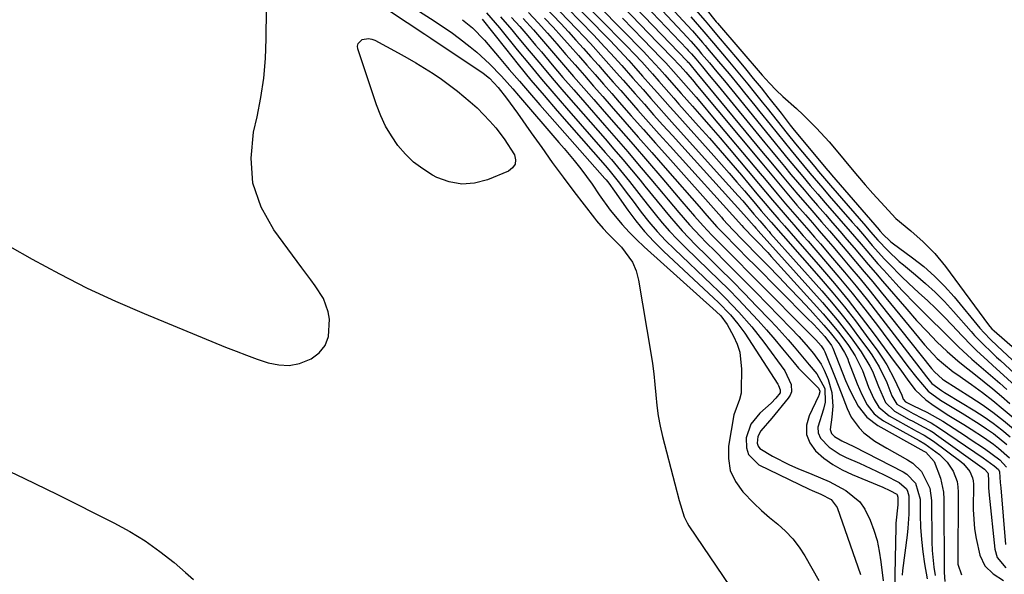
# Model space of a CAD drawing. Units: inches. Extents: x 1852216 to 1857466, y 463507 to 468787.
# Drawn here: x 1856145 to 1856387, y 463979 to 464115 of the extents above; entities that cross this region are included whole.
import ezdxf

# ---------------------------------------------------------------- set-up
doc = ezdxf.new("R2010")
doc.units = ezdxf.units.IN
doc.header["$MEASUREMENT"] = 0
doc.layers.add('7', color=7, linetype='Continuous')
doc.layers.add('8', color=7, linetype='Continuous')

msp = doc.modelspace()

# ---------------------------------------------------------------- linework, layer by layer
at = {"layer": '7', "color": 18}
for points in [[(1856266.46, 464133.85, 1684), (1856290.13, 464109.7, 1684), (1856292.46, 464107.27, 1684), (1856294.75, 464104.79, 1684), (1856295.88, 464103.53, 1684), (1856298.12, 464101.01, 1684), (1856300.15, 464098.7, 1684), (1856301.73, 464096.91, 1684), (1856304.89, 464093.34, 1684), (1856306.48, 464091.56, 1684), (1856315.57, 464081.42, 1684), (1856317.46, 464079.3, 1684), (1856319.34, 464077.16, 1684), (1856321.2, 464075.02, 1684), (1856323.05, 464072.86, 1684), (1856325.78, 464069.66, 1684), (1856327.21, 464067.96, 1684), (1856329.61, 464065.15, 1684), (1856332.56, 464061.8, 1684), (1856341.89, 464051.19, 1684), (1856344.76, 464047.84, 1684), (1856347.57, 464044.43, 1684), (1856350.28, 464040.95, 1684), (1856352.93, 464037.42, 1684), (1856355.76, 464033.53, 1684), (1856356.9, 464031.87, 1684), (1856357.97, 464030.18, 1684), (1856359.86, 464026.64, 1684), (1856361.66, 464022.73, 1684), (1856362, 464021.76, 1684), (1856362.6, 464021.12, 1684), (1856364.54, 464020.13, 1684), (1856367.83, 464018.58, 1684), (1856371.71, 464016.36, 1684), (1856377.28, 464012.77, 1684), (1856378.45, 464012.01, 1684), (1856381.95, 464009.7, 1684), (1856385.7, 464006.9, 1684), (1856387.36, 464005.09, 1684)], [(1856266.96, 464130.83, 1686), (1856286.06, 464111.09, 1686), (1856288.88, 464108.12, 1686), (1856290.27, 464106.62, 1686), (1856293.01, 464103.57, 1686), (1856295.72, 464100.51, 1686), (1856298.21, 464097.68, 1686), (1856300.13, 464095.49, 1686), (1856302.06, 464093.31, 1686), (1856303.99, 464091.14, 1686), (1856305.94, 464088.98, 1686), (1856319.28, 464074.19, 1686), (1856321.54, 464071.65, 1686), (1856322.66, 464070.37, 1686), (1856325.4, 464067.18, 1686), (1856326.84, 464065.47, 1686), (1856328.32, 464063.78, 1686), (1856329.11, 464062.89, 1686), (1856329.5, 464062.44, 1686), (1856342.03, 464048.31, 1686), (1856344.38, 464045.58, 1686), (1856346.68, 464042.81, 1686), (1856348.91, 464039.98, 1686), (1856351.08, 464037.1, 1686), (1856353.33, 464034.04, 1686), (1856354.3, 464032.64, 1686), (1856356.07, 464029.74, 1686), (1856358.02, 464025.9, 1686), (1856359.22, 464022.63, 1686), (1856360.47, 464020.54, 1686), (1856364.48, 464018.24, 1686), (1856368.86, 464015.96, 1686), (1856370.94, 464014.64, 1686), (1856381.58, 464007.36, 1686), (1856382.49, 464006.74, 1686), (1856384.3, 464005.47, 1686), (1856385.38, 464004.52, 1686), (1856385.58, 464003.98, 1686), (1856385.79, 464001.37, 1686), (1856385.9, 464000.01, 1686), (1856387.07, 463986.14, 1686)], [(1856273.39, 464129.51, 1682), (1856294.26, 464108.3, 1682), (1856296.09, 464106.4, 1682), (1856297.88, 464104.47, 1682), (1856300.52, 464101.52, 1682), (1856302.1, 464099.72, 1682), (1856303.33, 464098.33, 1682), (1856305.78, 464095.54, 1682), (1856307.02, 464094.15, 1682), (1856311.83, 464088.75, 1682), (1856314.47, 464085.76, 1682), (1856317.11, 464082.75, 1682), (1856319.72, 464079.72, 1682), (1856322.32, 464076.68, 1682), (1856326.15, 464072.15, 1682), (1856328.15, 464069.77, 1682), (1856329.48, 464068.19, 1682), (1856331.51, 464065.84, 1682), (1856332.89, 464064.27, 1682), (1856335.62, 464061.15, 1682), (1856341.7, 464054.18, 1682), (1856345.12, 464050.15, 1682), (1856348.47, 464046.08, 1682), (1856351.72, 464041.91, 1682), (1856354.9, 464037.7, 1682), (1856358.91, 464032.23, 1682), (1856360.03, 464030.71, 1682), (1856361.15, 464029.18, 1682), (1856363.39, 464026.13, 1682), (1856364.93, 464024.1, 1682), (1856367.57, 464021.58, 1682), (1856369.56, 464020.13, 1682), (1856373.21, 464017.82, 1682), (1856376.88, 464015.54, 1682), (1856378.7, 464014.39, 1682), (1856381.68, 464012.47, 1682), (1856384.18, 464010.72, 1682), (1856385.37, 464009.77, 1682), (1856388.09, 464007.43, 1682)], [(1856267.45, 464127.73, 1688), (1856282.01, 464112.48, 1688), (1856283.67, 464110.73, 1688), (1856285.31, 464108.98, 1688), (1856288.54, 464105.41, 1688), (1856291.73, 464101.81, 1688), (1856293.32, 464100.01, 1688), (1856296.26, 464096.65, 1688), (1856298.53, 464094.07, 1688), (1856300.81, 464091.5, 1688), (1856303.1, 464088.95, 1688), (1856305.4, 464086.4, 1688), (1856322.95, 464067.06, 1688), (1856325.43, 464064.23, 1688), (1856325.89, 464063.69, 1688), (1856326.17, 464063.38, 1688), (1856326.3, 464063.23, 1688), (1856326.44, 464063.08, 1688), (1856342.18, 464045.47, 1688), (1856344.01, 464043.36, 1688), (1856345.81, 464041.22, 1688), (1856347.54, 464039.02, 1688), (1856349.24, 464036.8, 1688), (1856351.73, 464033.38, 1688), (1856353.82, 464029.88, 1688), (1856354.44, 464028.64, 1688), (1856355.94, 464024.92, 1688), (1856357.64, 464021, 1688), (1856359.89, 464018.82, 1688), (1856363.48, 464016.83, 1688), (1856364.33, 464016.37, 1688), (1856366.9, 464015.03, 1688), (1856368.58, 464014.1, 1688), (1856369.39, 464013.58, 1688), (1856370.19, 464013.03, 1688), (1856381.97, 464004.59, 1688), (1856382.76, 464003.69, 1688), (1856382.85, 464003.48, 1688), (1856382.92, 464001.75, 1688), (1856382.95, 464000.01, 1688), (1856383.01, 463999.14, 1688), (1856383.08, 463998.28, 1688), (1856384.44, 463985.01, 1688), (1856385.03, 463982.94, 1688), (1856387.14, 463980.45, 1688)], [(1856284.81, 464126.89, 1676), (1856301.79, 464109.23, 1676), (1856302.66, 464108.32, 1676), (1856305.28, 464105.61, 1676), (1856307.3, 464103.51, 1676), (1856308.68, 464101.94, 1676), (1856310.72, 464099.57, 1676), (1856311.19, 464099.01, 1676), (1856327.3, 464079.62, 1676), (1856328.53, 464078.15, 1676), (1856330.98, 464075.2, 1676), (1856333.44, 464072.26, 1676), (1856335.93, 464069.35, 1676), (1856338.04, 464066.94, 1676), (1856339.72, 464065.01, 1676), (1856341.4, 464063.07, 1676), (1856343.07, 464061.14, 1676), (1856344.73, 464059.19, 1676), (1856346.45, 464057.19, 1676), (1856348.95, 464054.24, 1676), (1856351.43, 464051.26, 1676), (1856353.88, 464048.25, 1676), (1856356.3, 464045.23, 1676), (1856368.94, 464029.31, 1676), (1856369.64, 464028.45, 1676), (1856371.62, 464026.7, 1676), (1856371.89, 464026.53, 1676), (1856378.6, 464022.31, 1676), (1856381.32, 464020.5, 1676), (1856383.99, 464018.6, 1676), (1856386.56, 464016.58, 1676), (1856389.07, 464014.48, 1676)], [(1856290.1, 464124.46, 1674), (1856308.99, 464104.68, 1674), (1856309.07, 464104.59, 1674), (1856309.24, 464104.41, 1674), (1856309.66, 464103.94, 1674), (1856311.42, 464101.82, 1674), (1856327.69, 464082.11, 1674), (1856329.1, 464080.41, 1674), (1856331.92, 464077.01, 1674), (1856334.76, 464073.62, 1674), (1856336.19, 464071.93, 1674), (1856339.08, 464068.59, 1674), (1856341.99, 464065.25, 1674), (1856343.92, 464063.02, 1674), (1856345.85, 464060.79, 1674), (1856348.2, 464058.04, 1674), (1856350.32, 464055.54, 1674), (1856352.44, 464053.04, 1674), (1856354.54, 464050.52, 1674), (1856356.63, 464047.99, 1674), (1856365.78, 464036.89, 1674), (1856367.26, 464035.14, 1674), (1856370.35, 464031.78, 1674), (1856371.87, 464030.41, 1674), (1856374.28, 464028.51, 1674), (1856375.11, 464027.91, 1674), (1856378.78, 464025.34, 1674), (1856381.41, 464023.42, 1674), (1856384, 464021.44, 1674), (1856386.52, 464019.37, 1674), (1856388.99, 464017.25, 1674)], [(1856295.32, 464122.04, 1672), (1856309, 464107.58, 1672), (1856309.27, 464107.29, 1672), (1856310.07, 464106.41, 1672), (1856311.12, 464105.22, 1672), (1856312.79, 464103.23, 1672), (1856314.44, 464101.25, 1672), (1856316.63, 464098.59, 1672), (1856328.08, 464084.62, 1672), (1856329.67, 464082.68, 1672), (1856331.27, 464080.75, 1672), (1856332.87, 464078.82, 1672), (1856334.47, 464076.9, 1672), (1856336.08, 464074.98, 1672), (1856337.7, 464073.07, 1672), (1856339.33, 464071.17, 1672), (1856340.97, 464069.27, 1672), (1856342.92, 464067.04, 1672), (1856344.69, 464065.01, 1672), (1856346.45, 464062.98, 1672), (1856348.2, 464060.94, 1672), (1856349.95, 464058.9, 1672), (1856351.69, 464056.85, 1672), (1856353.44, 464054.81, 1672), (1856355.19, 464052.77, 1672), (1856356.94, 464050.73, 1672), (1856362.86, 464043.83, 1672), (1856365.26, 464041.11, 1672), (1856367.84, 464038.35, 1672), (1856370.28, 464035.88, 1672), (1856372.79, 464033.48, 1672), (1856375.39, 464031.18, 1672), (1856376.73, 464030.08, 1672), (1856379.71, 464027.76, 1672), (1856381.88, 464026.05, 1672), (1856384.01, 464024.31, 1672), (1856386.11, 464022.52, 1672), (1856388.18, 464020.7, 1672)], [(1856304, 464118.94, 1668), (1856309.04, 464113.46, 1668), (1856310.31, 464112.05, 1668), (1856312.82, 464109.21, 1668), (1856313.43, 464108.49, 1668), (1856314.04, 464107.77, 1668), (1856316.74, 464104.57, 1668), (1856319.3, 464101.51, 1668), (1856321.83, 464098.43, 1668), (1856323.09, 464096.88, 1668), (1856325.59, 464093.78, 1668), (1856326.84, 464092.22, 1668), (1856329.36, 464089.09, 1668), (1856331.08, 464086.97, 1668), (1856332.79, 464084.85, 1668), (1856334.52, 464082.75, 1668), (1856337.59, 464079.05, 1668), (1856339.14, 464077.19, 1668), (1856342.29, 464073.48, 1668), (1856343.88, 464071.64, 1668), (1856349.52, 464065.15, 1668), (1856350.51, 464064.02, 1668), (1856352.47, 464061.74, 1668), (1856354.42, 464059.46, 1668), (1856357.45, 464056.12, 1668), (1856358.5, 464055.01, 1668), (1856361.68, 464051.78, 1668), (1856363.32, 464050.21, 1668), (1856365.87, 464047.89, 1668), (1856367.97, 464045.95, 1668), (1856370.03, 464043.98, 1668), (1856372.04, 464041.95, 1668), (1856374.01, 464039.89, 1668), (1856376.35, 464037.37, 1668), (1856378.81, 464034.84, 1668), (1856380.09, 464033.63, 1668), (1856382.7, 464031.26, 1668), (1856384.01, 464030.07, 1668), (1856386.61, 464027.7, 1668), (1856398.2, 464017.07, 1668)], [(1856312.38, 464119.02, 1662), (1856315.85, 464114.67, 1662), (1856316.15, 464114.31, 1662), (1856316.31, 464114.12, 1662), (1856316.46, 464113.94, 1662), (1856327.42, 464101.25, 1662), (1856329.21, 464099.25, 1662), (1856330.88, 464097.52, 1662), (1856332.47, 464096, 1662), (1856335.82, 464093.04, 1662), (1856337.51, 464091.49, 1662), (1856340.77, 464088.25, 1662), (1856343.84, 464084.84, 1662), (1856346.82, 464081.34, 1662), (1856348.29, 464079.57, 1662), (1856350.82, 464076.51, 1662), (1856352.68, 464074.33, 1662), (1856354.58, 464072.2, 1662), (1856356.5, 464070.09, 1662), (1856360.2, 464066.11, 1662), (1856363.85, 464063.07, 1662), (1856366.9, 464060.37, 1662), (1856369.77, 464057.5, 1662), (1856372.33, 464054.35, 1662), (1856382.91, 464039.97, 1662), (1856383.22, 464039.57, 1662), (1856383.74, 464039.01, 1662), (1856384.29, 464038.5, 1662), (1856405.83, 464019.82, 1662)], [(1856242.52, 464117.4, 1708), (1856246.97, 464114.56, 1708), (1856249.08, 464113.17, 1708), (1856251.16, 464111.73, 1708), (1856253.19, 464110.24, 1708), (1856255.86, 464108.16, 1708), (1856257.48, 464106.82, 1708), (1856260.57, 464103.99, 1708), (1856263.47, 464100.97, 1708), (1856266.29, 464097.85, 1708), (1856267.66, 464096.27, 1708), (1856277.6, 464084.71, 1708), (1856278.84, 464083.25, 1708), (1856281.29, 464080.3, 1708), (1856282.96, 464078.26, 1708), (1856285.72, 464074.5, 1708), (1856287.42, 464071.89, 1708), (1856290.17, 464068.12, 1708), (1856293.08, 464064.61, 1708), (1856294.79, 464062.71, 1708), (1856296.59, 464060.9, 1708), (1856298.45, 464059.15, 1708), (1856316.15, 464043.3, 1708), (1856317.29, 464042.2, 1708), (1856318.87, 464040.1, 1708), (1856320.41, 464037.23, 1708), (1856321.27, 464035.29, 1708), (1856321.92, 464033.29, 1708), (1856322.39, 464029.11, 1708), (1856322.31, 464024.04, 1708), (1856322.24, 464023.24, 1708), (1856321.84, 464021.7, 1708), (1856320.45, 464017.92, 1708), (1856319.2, 464010.29, 1708), (1856319.14, 464007.21, 1708), (1856319.61, 464004.28, 1708), (1856320.86, 464001.6, 1708), (1856322.65, 463999.09, 1708), (1856325.41, 463996.27, 1708), (1856327.28, 463994.48, 1708), (1856329.23, 463992.77, 1708), (1856331.23, 463991.11, 1708), (1856333.15, 463989.39, 1708), (1856334.93, 463987.55, 1708), (1856336.48, 463985.52, 1708), (1856337.89, 463983.36, 1708), (1856341.35, 463977.35, 1708)], [(1856259.87, 464116.53, 1702), (1856262.98, 464112.86, 1702), (1856267.36, 464107.46, 1702), (1856270.34, 464103.84, 1702), (1856273.33, 464100.25, 1702), (1856276.37, 464096.69, 1702), (1856279.44, 464093.15, 1702), (1856288.94, 464082.3, 1702), (1856290.46, 464080.54, 1702), (1856291.97, 464078.75, 1702), (1856294.9, 464075.13, 1702), (1856297.79, 464071.46, 1702), (1856299.24, 464069.63, 1702), (1856301.18, 464067.15, 1702), (1856302.92, 464065.04, 1702), (1856304.71, 464062.97, 1702), (1856306.59, 464060.98, 1702), (1856308.52, 464059.04, 1702), (1856314.37, 464053.41, 1702), (1856316.8, 464051.04, 1702), (1856319.21, 464048.65, 1702), (1856321.58, 464046.23, 1702), (1856323.93, 464043.78, 1702), (1856326.47, 464041.05, 1702), (1856328.51, 464038.77, 1702), (1856330.49, 464036.45, 1702), (1856332.43, 464034.09, 1702), (1856335.23, 464030.66, 1702), (1856336.34, 464029.4, 1702), (1856338.69, 464027, 1702), (1856341.23, 464024.45, 1702), (1856341.53, 464023.78, 1702), (1856341.55, 464023.57, 1702), (1856341.34, 464022.7, 1702), (1856341.25, 464022.5, 1702), (1856338.91, 464017.71, 1702), (1856338.3, 464015.37, 1702), (1856338.27, 464013.14, 1702), (1856339.09, 464011.06, 1702), (1856340.48, 464009.08, 1702), (1856342.55, 464007.35, 1702), (1856344.73, 464005.77, 1702), (1856347.06, 464004.44, 1702), (1856349.5, 464003.28, 1702), (1856357.03, 464000.17, 1702), (1856358.72, 463999.42, 1702), (1856360.45, 463998.47, 1702), (1856360.54, 463998.34, 1702), (1856360.71, 463997.77, 1702), (1856360.65, 463995.88, 1702), (1856360.23, 463991.42, 1702), (1856360.2, 463990.43, 1702), (1856359.85, 463974.94, 1702)], [(1856270.15, 464116.58, 1694), (1856272.48, 464114.04, 1694), (1856274.78, 464111.49, 1694), (1856277.06, 464108.91, 1694), (1856279.32, 464106.32, 1694), (1856281.58, 464103.72, 1694), (1856283.83, 464101.13, 1694), (1856286.09, 464098.54, 1694), (1856288.35, 464095.95, 1694), (1856290.42, 464093.58, 1694), (1856293.73, 464089.81, 1694), (1856297.03, 464086.04, 1694), (1856300.33, 464082.28, 1694), (1856303.63, 464078.51, 1694), (1856312.54, 464068.34, 1694), (1856313.3, 464067.48, 1694), (1856316.33, 464064.06, 1694), (1856317.9, 464062.39, 1694), (1856321.25, 464058.99, 1694), (1856324.02, 464056.19, 1694), (1856325.42, 464054.8, 1694), (1856338.41, 464041.76, 1694), (1856340.06, 464040.07, 1694), (1856342.76, 464037.16, 1694), (1856344.41, 464034.98, 1694), (1856344.76, 464034.25, 1694), (1856347.88, 464026.36, 1694), (1856348.56, 464024.74, 1694), (1856349.29, 464023.16, 1694), (1856350.96, 464020.08, 1694), (1856353.08, 464017.4, 1694), (1856355.81, 464015.35, 1694), (1856367.08, 464009.03, 1694), (1856367.19, 464008.96, 1694), (1856367.55, 464008.77, 1694), (1856369.57, 464006.54, 1694), (1856371.15, 464002.44, 1694), (1856371.84, 463999.01, 1694), (1856371.95, 463997.25, 1694), (1856372.04, 463979.25, 1694), (1856372.2, 463977.08, 1694)], [(1856311.11, 464117.26, 1664), (1856313.43, 464114.52, 1664), (1856315.04, 464112.61, 1664), (1856316.65, 464110.69, 1664), (1856321.36, 464105.12, 1664), (1856323.31, 464102.79, 1664), (1856325.24, 464100.44, 1664), (1856327.15, 464098.08, 1664), (1856329.04, 464095.7, 1664), (1856332.04, 464091.89, 1664), (1856334.32, 464088.98, 1664), (1856334.64, 464088.58, 1664), (1856334.97, 464088.18, 1664), (1856343.01, 464078.42, 1664), (1856344.06, 464077.16, 1664), (1856344.42, 464076.75, 1664), (1856356.09, 464063.27, 1664), (1856356.3, 464063.03, 1664), (1856357.13, 464062.06, 1664), (1856358.61, 464060.65, 1664), (1856358.95, 464060.38, 1664), (1856359.29, 464060.12, 1664), (1856364.29, 464056.46, 1664), (1856367.05, 464054.29, 1664), (1856369.69, 464051.98, 1664), (1856372.15, 464049.49, 1664), (1856374.49, 464046.87, 1664), (1856380.82, 464039.22, 1664), (1856381.82, 464038.07, 1664), (1856383.41, 464036.43, 1664), (1856385.06, 464034.84, 1664), (1856401.12, 464019.84, 1664)], [(1856253.97, 464114.82, 1706), (1856256.43, 464112.84, 1706), (1856259.34, 464109.77, 1706), (1856262.92, 464105.55, 1706), (1856265.4, 464102.64, 1706), (1856267.9, 464099.74, 1706), (1856270.41, 464096.85, 1706), (1856272.93, 464093.98, 1706), (1856288.87, 464075.9, 1706), (1856289.19, 464075.53, 1706), (1856289.79, 464074.77, 1706), (1856291.19, 464072.8, 1706), (1856294.48, 464068.13, 1706), (1856296.48, 464065.47, 1706), (1856298.58, 464062.9, 1706), (1856300.84, 464060.46, 1706), (1856303.2, 464058.11, 1706), (1856315.6, 464046.53, 1706), (1856316.63, 464045.54, 1706), (1856319.64, 464042.46, 1706), (1856321.48, 464040.28, 1706), (1856323.15, 464037.95, 1706), (1856331.27, 464025.47, 1706), (1856331.45, 464025.14, 1706), (1856331.83, 464024.08, 1706), (1856331.8, 464023.37, 1706), (1856330.8, 464022.05, 1706), (1856329.59, 464020.81, 1706), (1856326.86, 464018.37, 1706), (1856324.67, 464015.65, 1706), (1856323.53, 464012.34, 1706), (1856323.54, 464009.86, 1706), (1856324.03, 464008.18, 1706), (1856326.62, 464005.67, 1706), (1856338.94, 463999.69, 1706), (1856339.65, 463999.36, 1706), (1856341.83, 463998.5, 1706), (1856344.36, 463997.22, 1706), (1856345.84, 463995.22, 1706), (1856351.55, 463978.77, 1706)], [(1856258.74, 464114.95, 1704), (1856264.47, 464107.72, 1704), (1856267.58, 464103.86, 1704), (1856270.73, 464100.03, 1704), (1856273.93, 464096.25, 1704), (1856277.16, 464092.51, 1704), (1856288.94, 464079.07, 1704), (1856289.84, 464078.01, 1704), (1856292.43, 464074.77, 1704), (1856294.1, 464072.56, 1704), (1856295.76, 464070.34, 1704), (1856297.78, 464067.66, 1704), (1856299.67, 464065.26, 1704), (1856301.64, 464062.93, 1704), (1856303.73, 464060.7, 1704), (1856305.89, 464058.54, 1704), (1856315, 464049.9, 1704), (1856316.72, 464048.24, 1704), (1856318.42, 464046.56, 1704), (1856321.73, 464043.12, 1704), (1856324.89, 464039.53, 1704), (1856326.38, 464037.67, 1704), (1856327.83, 464035.77, 1704), (1856332.98, 464028.77, 1704), (1856334.57, 464025.36, 1704), (1856334.59, 464023.6, 1704), (1856334.28, 464022.79, 1704), (1856333.82, 464022.02, 1704), (1856329.83, 464017.12, 1704), (1856327.1, 464014.04, 1704), (1856326.39, 464012.63, 1704), (1856326.21, 464010.96, 1704), (1856326.4, 464010.26, 1704), (1856326.84, 464009.67, 1704), (1856329.97, 464007.8, 1704), (1856334.09, 464005.71, 1704), (1856336.2, 464004.78, 1704), (1856339.57, 464003.41, 1704), (1856343.82, 464001.56, 1704), (1856347.91, 463999.4, 1704), (1856351.35, 463996.58, 1704), (1856352.62, 463994.78, 1704), (1856353.94, 463992.14, 1704), (1856354.83, 463989.64, 1704), (1856355.59, 463987.1, 1704), (1856356.13, 463984.52, 1704), (1856356.53, 463981.89, 1704), (1856357.05, 463977.24, 1704)], [(1856266, 464115.36, 1698), (1856267.97, 464113.12, 1698), (1856269.93, 464110.86, 1698), (1856271.86, 464108.58, 1698), (1856273.28, 464106.9, 1698), (1856275.92, 464103.79, 1698), (1856278.58, 464100.68, 1698), (1856281.25, 464097.59, 1698), (1856283.93, 464094.51, 1698), (1856288.8, 464088.95, 1698), (1856291.65, 464085.68, 1698), (1856294.49, 464082.39, 1698), (1856297.3, 464079.08, 1698), (1856300.11, 464075.76, 1698), (1856303.13, 464072.16, 1698), (1856304.41, 464070.64, 1698), (1856306.98, 464067.59, 1698), (1856309.57, 464064.56, 1698), (1856312.26, 464061.64, 1698), (1856313.66, 464060.22, 1698), (1856315.87, 464058.03, 1698), (1856318.38, 464055.53, 1698), (1856320.89, 464053.02, 1698), (1856323.38, 464050.5, 1698), (1856325.86, 464047.98, 1698), (1856334.48, 464039.17, 1698), (1856336.37, 464037.17, 1698), (1856338.21, 464035.11, 1698), (1856339.99, 464033.01, 1698), (1856341.92, 464030.34, 1698), (1856342.65, 464028.87, 1698), (1856343.59, 464026.64, 1698), (1856344.53, 464023.42, 1698), (1856344.71, 464020.07, 1698), (1856344.54, 464017.39, 1698), (1856344.1, 464014.33, 1698), (1856344.39, 464013.39, 1698), (1856345.14, 464012.62, 1698), (1856346.99, 464011.57, 1698), (1856349.86, 464010.21, 1698), (1856361.96, 464003.97, 1698), (1856362.85, 464003.42, 1698), (1856365, 464001.2, 1698), (1856366.16, 463997.28, 1698), (1856366.17, 463993.38, 1698), (1856366.26, 463990.37, 1698), (1856366.46, 463987.37, 1698), (1856366.81, 463984.39, 1698), (1856367.26, 463981.41, 1698), (1856367.91, 463977.76, 1698)], [(1856268.84, 464115.11, 1696), (1856271.35, 464112.3, 1696), (1856273.83, 464109.47, 1696), (1856276.29, 464106.62, 1696), (1856278.74, 464103.76, 1696), (1856281.2, 464100.9, 1696), (1856283.67, 464098.06, 1696), (1856286.15, 464095.22, 1696), (1856288.67, 464092.34, 1696), (1856292.22, 464088.28, 1696), (1856295.75, 464084.21, 1696), (1856299.28, 464080.14, 1696), (1856302.8, 464076.06, 1696), (1856307.76, 464070.28, 1696), (1856310.86, 464066.69, 1696), (1856312.94, 464064.31, 1696), (1856315.08, 464062, 1696), (1856317.86, 464059.19, 1696), (1856319.81, 464057.24, 1696), (1856321.75, 464055.28, 1696), (1856323.7, 464053.32, 1696), (1856325.65, 464051.36, 1696), (1856339.94, 464036.99, 1696), (1856340.6, 464036.3, 1696), (1856341.88, 464034.86, 1696), (1856342.53, 464033.88, 1696), (1856342.78, 464033.35, 1696), (1856345.28, 464027.09, 1696), (1856346.78, 464023.31, 1696), (1856348.27, 464019.52, 1696), (1856349.24, 464017.4, 1696), (1856351.17, 464014.72, 1696), (1856352.37, 464013.56, 1696), (1856355.08, 464011.51, 1696), (1856357.98, 464009.74, 1696), (1856363.08, 464006.94, 1696), (1856364.35, 464006.1, 1696), (1856366.47, 464004.01, 1696), (1856368.49, 463999.97, 1696), (1856368.91, 463996.97, 1696), (1856369.03, 463986.78, 1696), (1856369.1, 463984.72, 1696), (1856369.5, 463980.62, 1696), (1856369.83, 463978.58, 1696)], [(1856274.06, 464115.23, 1692), (1856276.17, 464112.95, 1692), (1856278.26, 464110.66, 1692), (1856280.32, 464108.35, 1692), (1856282.38, 464106.02, 1692), (1856284.42, 464103.69, 1692), (1856286.46, 464101.35, 1692), (1856288.51, 464099.02, 1692), (1856290.55, 464096.69, 1692), (1856292.37, 464094.6, 1692), (1856295.33, 464091.23, 1692), (1856298.29, 464087.87, 1692), (1856301.27, 464084.51, 1692), (1856304.25, 464081.16, 1692), (1856317.43, 464066.38, 1692), (1856317.89, 464065.86, 1692), (1856320.22, 464063.29, 1692), (1856322.69, 464060.77, 1692), (1856324.35, 464059.1, 1692), (1856325.17, 464058.26, 1692), (1856328.91, 464054.48, 1692), (1856331.51, 464051.81, 1692), (1856334.08, 464049.12, 1692), (1856336.63, 464046.4, 1692), (1856339.15, 464043.66, 1692), (1856342.55, 464039.91, 1692), (1856344.11, 464038.11, 1692), (1856346.26, 464035.31, 1692), (1856347.59, 464033.26, 1692), (1856348.14, 464032.17, 1692), (1856348.39, 464031.61, 1692), (1856348.61, 464031.04, 1692), (1856350.69, 464025.55, 1692), (1856351.82, 464022.91, 1692), (1856353.18, 464020.39, 1692), (1856354.92, 464018.18, 1692), (1856356, 464017.29, 1692), (1856357.17, 464016.51, 1692), (1856365.88, 464011.64, 1692), (1856367.33, 464010.86, 1692), (1856370.92, 464008.2, 1692), (1856372.82, 464006.33, 1692), (1856374.28, 464004.1, 1692), (1856375.21, 464001.62, 1692), (1856375.42, 464000.31, 1692), (1856375.51, 463998.98, 1692), (1856375.43, 463981.33, 1692), (1856376.26, 463978.7, 1692)], [(1856293.16, 464115.18, 1678), (1856295.72, 464112.55, 1678), (1856298.28, 464109.93, 1678), (1856302.6, 464105.5, 1678), (1856303.78, 464104.25, 1678), (1856305.69, 464102.12, 1678), (1856308.12, 464099.34, 1678), (1856311.2, 464095.83, 1678), (1856312.57, 464094.24, 1678), (1856315.28, 464091.04, 1678), (1856326.92, 464077.12, 1678), (1856327.96, 464075.88, 1678), (1856331.08, 464072.15, 1678), (1856333.17, 464069.67, 1678), (1856336.02, 464066.39, 1678), (1856338.87, 464063.13, 1678), (1856340.29, 464061.49, 1678), (1856341.7, 464059.85, 1678), (1856344.7, 464056.36, 1678), (1856347.58, 464052.95, 1678), (1856350.43, 464049.51, 1678), (1856353.23, 464046.02, 1678), (1856355.98, 464042.51, 1678), (1856367.71, 464027.3, 1678), (1856369, 464025.64, 1678), (1856371.37, 464023.88, 1678), (1856372.15, 464023.42, 1678), (1856372.53, 464023.19, 1678), (1856379.58, 464018.91, 1678), (1856381.84, 464017.46, 1678), (1856384.04, 464015.93, 1678), (1856386.16, 464014.29, 1678), (1856388.23, 464012.57, 1678)], [(1856309.89, 464115.54, 1666), (1856313.13, 464111.84, 1666), (1856315.52, 464109.03, 1666), (1856319.02, 464104.87, 1666), (1856320.65, 464102.93, 1666), (1856322.27, 464100.98, 1666), (1856323.87, 464099.02, 1666), (1856325.47, 464097.04, 1666), (1856327.41, 464094.63, 1666), (1856328.64, 464093.09, 1666), (1856331.09, 464089.99, 1666), (1856333.55, 464086.91, 1666), (1856335.62, 464084.39, 1666), (1856340.3, 464078.74, 1666), (1856341.25, 464077.59, 1666), (1856344.15, 464074.19, 1666), (1856352.81, 464064.21, 1666), (1856354, 464062.83, 1666), (1856355.78, 464060.76, 1666), (1856358.2, 464058.22, 1666), (1856361.05, 464055.57, 1666), (1856362.04, 464054.74, 1666), (1856365.04, 464052.28, 1666), (1856367.49, 464050.18, 1666), (1856369.87, 464047.99, 1666), (1856372.13, 464045.69, 1666), (1856374.32, 464043.31, 1666), (1856378.65, 464038.36, 1666), (1856379.49, 464037.42, 1666), (1856381.24, 464035.6, 1666), (1856383.98, 464032.98, 1666), (1856384.91, 464032.11, 1666), (1856385.83, 464031.25, 1666), (1856399.66, 464018.45, 1666)], [(1856241.95, 464079.9, 1712), (1856239.95, 464081.85, 1712), (1856238.11, 464083.98, 1712), (1856236.51, 464086.31, 1712), (1856235.08, 464088.74, 1712), (1856233.89, 464091.29, 1712), (1856232.87, 464093.93, 1712), (1856228.3, 464107.66, 1712), (1856228.24, 464108.37, 1712), (1856228.37, 464109, 1712), (1856229.34, 464109.94, 1712), (1856230.91, 464110.21, 1712), (1856231.68, 464110.06, 1712), (1856232.44, 464109.78, 1712), (1856238.18, 464106.69, 1712), (1856240.36, 464105.48, 1712), (1856242.51, 464104.25, 1712), (1856246.73, 464101.63, 1712), (1856248.79, 464100.23, 1712), (1856252.76, 464097.27, 1712), (1856255.85, 464094.69, 1712), (1856257.52, 464093.19, 1712), (1856260.64, 464089.98, 1712), (1856262.1, 464088.28, 1712), (1856264.17, 464085.64, 1712), (1856266.66, 464081.67, 1712), (1856266.91, 464080.46, 1712), (1856266.82, 464079.37, 1712), (1856266.2, 464078.47, 1712), (1856265.23, 464077.7, 1712), (1856260.07, 464075.56, 1712), (1856256.91, 464074.73, 1712), (1856253.78, 464074.46, 1712), (1856250.69, 464075.04, 1712), (1856247.62, 464076.17, 1712), (1856246.57, 464076.74, 1712), (1856244.18, 464078.23, 1712), (1856241.95, 464079.9, 1712)], [(1856138.07, 464006.36, 1712), (1856146.37, 464002.43, 1712), (1856154.61, 463998.4, 1712), (1856168.44, 463991.48, 1712), (1856172.34, 463989.35, 1712), (1856176.12, 463987.04, 1712), (1856179.72, 463984.47, 1712), (1856183.21, 463981.72, 1712), (1856186.06, 463979.28, 1712), (1856188, 463977.58, 1712)]]:
    msp.add_polyline3d(points, dxfattribs=at)
at = {"layer": '8', "color": 18}
for points in [[(1856267.94, 464124.55, 1690), (1856278.02, 464113.86, 1690), (1856279.9, 464111.85, 1690), (1856281.76, 464109.82, 1690), (1856283.61, 464107.78, 1690), (1856285.45, 464105.72, 1690), (1856287.27, 464103.65, 1690), (1856289.1, 464101.58, 1690), (1856290.92, 464099.51, 1690), (1856292.73, 464097.44, 1690), (1856294.32, 464095.63, 1690), (1856296.93, 464092.66, 1690), (1856299.56, 464089.69, 1690), (1856302.2, 464086.74, 1690), (1856304.85, 464083.8, 1690), (1856322.41, 464064.38, 1690), (1856322.88, 464063.87, 1690), (1856323.66, 464063.04, 1690), (1856324.68, 464062.01, 1690), (1856326.17, 464060.48, 1690), (1856328.77, 464057.73, 1690), (1856329.62, 464056.8, 1690), (1856342.36, 464042.68, 1690), (1856343.67, 464041.18, 1690), (1856346.19, 464038.1, 1690), (1856348.59, 464034.92, 1690), (1856350.23, 464032.42, 1690), (1856351.99, 464028.85, 1690), (1856353.5, 464024.74, 1690), (1856354.86, 464021.67, 1690), (1856356.05, 464019.79, 1690), (1856358.53, 464017.66, 1690), (1856364.68, 464014.25, 1690), (1856365.28, 464013.92, 1690), (1856367.11, 464012.95, 1690), (1856369.44, 464011.49, 1690), (1856376.12, 464006.47, 1690), (1856376.76, 464005.93, 1690), (1856378.35, 464004.03, 1690), (1856379, 464002.53, 1690), (1856379.15, 464001.73, 1690), (1856379.22, 464000.91, 1690), (1856379.19, 463994.76, 1690), (1856379.46, 463989.98, 1690), (1856379.85, 463987.62, 1690), (1856380.79, 463983.51, 1690), (1856381.99, 463980.93, 1690), (1856384.05, 463978.96, 1690), (1856386.58, 463977.33, 1690)], [(1856227.14, 464122.93, 1710), (1856244.74, 464111.26, 1710), (1856246.16, 464110.32, 1710), (1856248.98, 464108.43, 1710), (1856250.39, 464107.49, 1710), (1856259.01, 464101.68, 1710), (1856260.53, 464100.51, 1710), (1856262.72, 464098.19, 1710), (1856264.77, 464095.61, 1710), (1856267.47, 464091.92, 1710), (1856270.8, 464087.1, 1710), (1856273.37, 464083.46, 1710), (1856275.96, 464079.84, 1710), (1856278.6, 464076.25, 1710), (1856281.28, 464072.69, 1710), (1856286.28, 464066.12, 1710), (1856286.8, 464065.47, 1710), (1856288.44, 464063.61, 1710), (1856289.61, 464062.43, 1710), (1856292.96, 464059.06, 1710), (1856295.66, 464055.35, 1710), (1856296.51, 464053.24, 1710), (1856297.11, 464050.99, 1710), (1856300.12, 464033.08, 1710), (1856300.51, 464030.52, 1710), (1856300.85, 464027.96, 1710), (1856301.11, 464025.39, 1710), (1856301.31, 464022.82, 1710), (1856301.56, 464020.25, 1710), (1856301.9, 464017.7, 1710), (1856302.38, 464015.17, 1710), (1856302.97, 464012.66, 1710), (1856306.04, 464001.04, 1710), (1856307.04, 463996.92, 1710), (1856308.27, 463992.94, 1710), (1856309.02, 463991.47, 1710), (1856309.46, 463990.76, 1710), (1856319.55, 463975.75, 1710)], [(1856300.5, 464119.62, 1670), (1856309.02, 464110.51, 1670), (1856309.93, 464109.52, 1670), (1856311.71, 464107.51, 1670), (1856312.58, 464106.49, 1670), (1856314.48, 464104.24, 1670), (1856316.32, 464102.04, 1670), (1856318.15, 464099.83, 1670), (1856319.97, 464097.61, 1670), (1856321.78, 464095.39, 1670), (1856328.48, 464087.14, 1670), (1856330.26, 464084.97, 1670), (1856332.03, 464082.8, 1670), (1856333.81, 464080.64, 1670), (1856335.6, 464078.49, 1670), (1856337.4, 464076.34, 1670), (1856339.21, 464074.2, 1670), (1856341.03, 464072.07, 1670), (1856342.87, 464069.96, 1670), (1856346.23, 464066.09, 1670), (1856348.97, 464062.93, 1670), (1856351.7, 464059.75, 1670), (1856353.06, 464058.16, 1670), (1856355.82, 464055, 1670), (1856357.21, 464053.44, 1670), (1856360.16, 464050.16, 1670), (1856361.77, 464048.4, 1670), (1856365.07, 464044.96, 1670), (1856368.47, 464041.62, 1670), (1856371.86, 464038.27, 1670), (1856373.91, 464036.22, 1670), (1856375.53, 464034.64, 1670), (1856378.86, 464031.59, 1670), (1856382.3, 464028.66, 1670), (1856385.71, 464025.69, 1670), (1856387.39, 464024.18, 1670)], [(1856137.39, 464062.28, 1710), (1856148.41, 464056.11, 1710), (1856155.14, 464052.49, 1710), (1856161.96, 464049.03, 1710), (1856168.9, 464045.82, 1710), (1856175.92, 464042.78, 1710), (1856195.83, 464034.57, 1710), (1856198.42, 464033.53, 1710), (1856201.01, 464032.54, 1710), (1856203.63, 464031.6, 1710), (1856206.26, 464030.7, 1710), (1856208.88, 464030.17, 1710), (1856211.46, 464030.06, 1710), (1856213.99, 464030.56, 1710), (1856216.82, 464031.65, 1710), (1856218.79, 464033.16, 1710), (1856220.29, 464034.95, 1710), (1856221.08, 464037.14, 1710), (1856221.3, 464041.39, 1710), (1856221.04, 464043.17, 1710), (1856219.85, 464046.5, 1710), (1856217.83, 464049.53, 1710), (1856216.74, 464051.02, 1710), (1856214.55, 464053.98, 1710), (1856207.66, 464063.26, 1710), (1856204.57, 464068.88, 1710), (1856202.53, 464074.72, 1710), (1856202.09, 464080.88, 1710), (1856202.71, 464087.27, 1710), (1856203.59, 464090.97, 1710), (1856204.54, 464095.72, 1710), (1856205.27, 464100.49, 1710), (1856205.67, 464105.3, 1710), (1856205.84, 464110.14, 1710), (1856205.85, 464117.4, 1710)], [(1856287.57, 464117.99, 1680), (1856298.43, 464106.9, 1680), (1856299.09, 464106.22, 1680), (1856302.28, 464102.74, 1680), (1856303.54, 464101.33, 1680), (1856305.8, 464098.74, 1680), (1856307.57, 464096.74, 1680), (1856310.34, 464093.6, 1680), (1856312.61, 464091.03, 1680), (1856314.86, 464088.44, 1680), (1856317.09, 464085.84, 1680), (1856319.3, 464083.22, 1680), (1856326.53, 464074.64, 1680), (1856328.24, 464072.6, 1680), (1856329.95, 464070.56, 1680), (1856332.53, 464067.53, 1680), (1856334, 464065.85, 1680), (1856335.17, 464064.52, 1680), (1856337.5, 464061.84, 1680), (1856338.67, 464060.5, 1680), (1856342.96, 464055.54, 1680), (1856346.23, 464051.68, 1680), (1856349.45, 464047.78, 1680), (1856352.58, 464043.82, 1680), (1856355.66, 464039.81, 1680), (1856363.17, 464029.82, 1680), (1856365.32, 464026.98, 1680), (1856368.1, 464023.71, 1680), (1856371.15, 464021.55, 1680), (1856373.16, 464020.35, 1680), (1856376.44, 464018.34, 1680), (1856380.64, 464015.71, 1680), (1856382.4, 464014.54, 1680), (1856384.11, 464013.33, 1680), (1856387.38, 464010.68, 1680)], [(1856263.3, 464115.5, 1700), (1856266.02, 464112.33, 1700), (1856267.36, 464110.73, 1700), (1856270.3, 464107.19, 1700), (1856273.12, 464103.82, 1700), (1856275.95, 464100.46, 1700), (1856278.81, 464097.13, 1700), (1856281.7, 464093.82, 1700), (1856288.89, 464085.6, 1700), (1856291.07, 464083.09, 1700), (1856293.22, 464080.57, 1700), (1856295.36, 464078.02, 1700), (1856297.47, 464075.46, 1700), (1856298.66, 464074, 1700), (1856301.67, 464070.31, 1700), (1856304.69, 464066.62, 1700), (1856307.8, 464063.02, 1700), (1856311.11, 464059.6, 1700), (1856313.89, 464056.89, 1700), (1856316.97, 464053.85, 1700), (1856320.03, 464050.8, 1700), (1856323.06, 464047.72, 1700), (1856326.07, 464044.62, 1700), (1856329.3, 464041.27, 1700), (1856330.84, 464039.64, 1700), (1856333.82, 464036.32, 1700), (1856335.27, 464034.61, 1700), (1856337.31, 464032.17, 1700), (1856338.98, 464030.21, 1700), (1856340.83, 464028.03, 1700), (1856342.81, 464024.42, 1700), (1856342.89, 464021.03, 1700), (1856342.46, 464019.33, 1700), (1856341.1, 464014.89, 1700), (1856341.17, 464013.51, 1700), (1856341.72, 464012.23, 1700), (1856343.84, 464009.98, 1700), (1856346.56, 464008.21, 1700), (1856348.02, 464007.5, 1700), (1856351.29, 464006.09, 1700), (1856355.43, 464004.16, 1700), (1856357.47, 464003.15, 1700), (1856361.02, 464001.35, 1700), (1856362.77, 463999.77, 1700), (1856363.05, 463999.24, 1700), (1856363.38, 463998.12, 1700), (1856363.39, 463993.6, 1700), (1856363.17, 463990.18, 1700), (1856362.98, 463988.48, 1700), (1856361.84, 463979.79, 1700), (1856361.71, 463978.62, 1700)]]:
    msp.add_polyline3d(points, dxfattribs=at)

doc.saveas('drawing.dxf')
